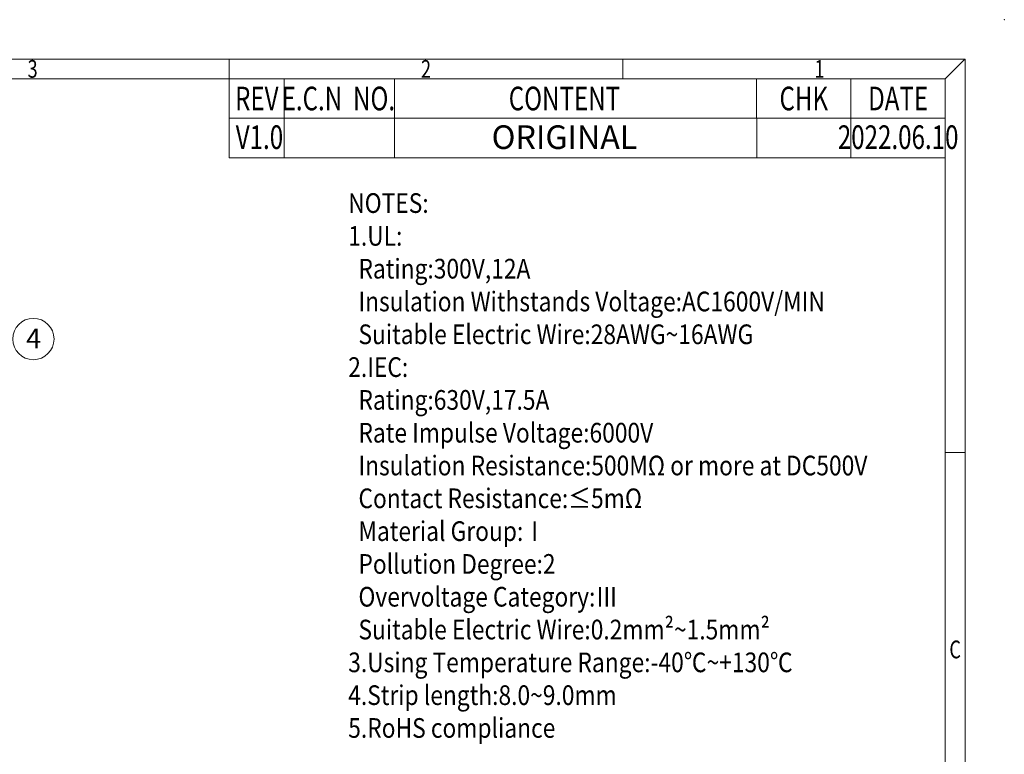
# Model space of a CAD drawing. Units: millimetres. Extents: x 24597 to 24894, y 1206 to 1419.
# Drawn here: x 24769 to 24894, y 1326 to 1419 of the extents above; entities that cross this region are included whole.
import ezdxf
from ezdxf.enums import TextEntityAlignment as Align

# ---------------------------------------------------------------- set-up
doc = ezdxf.new("R2010")
doc.units = ezdxf.units.MM
doc.header["$MEASUREMENT"] = 0
doc.layers.get('0').update_dxf_attribs({"lineweight": 15})
for name, color, linetype, lineweight in [('dim', 31, 'Continuous', 9), ('from', 7, 'Continuous', 13), ('TEXT', 200, 'Continuous', 9)]:
    doc.layers.add(name, color=color, linetype=linetype, lineweight=lineweight)
doc.styles.add('BOM', font='gbenor.shx', dxfattribs={"width": 0.75, "oblique": 5.000002, "bigfont": 'gbcbig.shx'})
doc.styles.add('ISO', font='iso.shx', dxfattribs={"width": 0.8, "oblique": 5})
doc.styles.add('romantic', font='romantic.ttf')
doc.styles.add('TL-Standard', font='isocp.shx', dxfattribs={"height": 3})
doc.styles.add('TXT', font='gbenor.shx', dxfattribs={"bigfont": 'gbcbig.shx'})

# ---------------------------------------------------------------- blocks, each defined once
blk = doc.blocks.new('对外图框')
at = {"layer": 'from', "color": 7, "lineweight": 9}
for p, q in [((1332.07, 991.41), (1619.07, 991.41)), ((1525.57, 991.41), (1525.57, 988.91)), ((1575.57, 991.41), (1575.57, 988.91)), ((1619.06, 991.41), (1616.57, 988.91)), ((1619.07, 791.41), (1619.07, 991.41)), ((1334.57, 988.91), (1616.57, 988.91)), ((1525.57, 988.91), (1525.57, 983.88)), ((1532.56, 983.88), (1532.56, 988.91)), ((1546.56, 983.88), (1546.56, 988.91)), ((1592.59, 983.88), (1592.59, 988.91)), ((1604.58, 983.88), (1604.58, 988.91)), ((1616.57, 793.91), (1616.57, 988.91)), ((1525.57, 983.88), (1616.57, 983.88)), ((1619.06, 941.41), (1616.57, 941.41))]:
    blk.add_line(p, q, dxfattribs=at)
blk.add_point((1624.07, 996.41), dxfattribs=at)
at = {"layer": 'from', "color": 123, "lineweight": 9, "style": 'BOM', "width": 0.75}
for s, height, p in [('3', 2.25, (1500.57, 990.16)), ('2', 2.25, (1550.57, 990.16)), ('1', 2.25, (1600.57, 990.16)), ('REV', 3, (1529.06, 986.4)), ('E.C.N  NO.', 3, (1539.43, 986.4)), ('CONTENT', 3, (1568.16, 986.4)), ('CHK', 3, (1598.58, 986.4)), ('DATE', 3, (1610.57, 986.4)), ('C', 2.25, (1617.82, 916.41))]:
    blk.add_text(s, height=height, dxfattribs=at).set_placement(p, align=Align.MIDDLE_CENTER)
for tag, p, height in [('TL02', (1341.48, 984.91), 3), ('MM', (1581.01, 815.23), 2.5), ('1', (1611.57, 815.03), 2.5), ('1:1', (1581.01, 810.24), 2.5), ('TL-02-NAME-ASM.', (1577.33, 795.17), 2.5)]:
    blk.add_attdef(tag, p, '', height=height, dxfattribs=at)
at = {"layer": 'from', "color": 123, "lineweight": 9, "style": 'TXT'}
blk.add_attdef('唐麒贸', text='', height=3, dxfattribs=at).set_placement((1525.34, 816.39), align=Align.MIDDLE_CENTER)
at = {"layer": 'from', "color": 123, "lineweight": 9, "style": 'BOM'}
blk.add_attdef('DWG.DATE', text='', height=3, dxfattribs=at).set_placement((1544.32, 816.39), align=Align.MIDDLE_LEFT)
at = {"layer": 'from', "color": 123, "lineweight": 9, "style": 'BOM', "width": 0.75}
blk.add_attdef('1', text='', height=2.5, dxfattribs=at).set_placement((1609.56, 815.03), align=Align.RIGHT)
at = {"layer": 'from', "color": 123, "lineweight": 30, "style": 'romantic', "flags": 12}
blk.add_attdef('TLB-100-XP-XC', text='', height=3, dxfattribs=at).set_placement((1596.22, 803.98), align=Align.MIDDLE_CENTER)
blk = doc.blocks.new('*U3')
at = {"color": 7, "lineweight": 9}
for p, q in [((0, 0), (0, -5)), ((6.99, -5), (6.99, 0)), ((20.99, -5), (20.99, 0)), ((67.03, -5), (67.03, 0)), ((79.01, -5), (79.01, 0)), ((0, -5), (91, -5))]:
    blk.add_line(p, q, dxfattribs=at)
at = {"color": 123, "lineweight": 9, "style": 'BOM', "width": 0.75}
blk.add_attdef('V0.0', (0.82, -3.89), '', height=3, dxfattribs=at)
blk.add_attdef('E.C.N..NO.', text='', height=3, dxfattribs=at).set_placement((13.79, -3.89), align=Align.CENTER)
at = {"color": 123, "lineweight": 9}
for tag, style, p in [('ORIGINAL', 'TXT', (42.6, -3.89)), ('RE.DATE', 'BOM', (85.01, -3.89))]:
    blk.add_attdef(tag, text='', height=3, dxfattribs=dict(at, style=style)).set_placement(p, align=Align.CENTER)

msp = doc.modelspace()

# ---------------------------------------------------------------- linework, layer by layer
at = {"layer": 'TEXT', "color": 4}
msp.add_circle((24771.044, 1378.528), 2.625, dxfattribs=at)

# ---------------------------------------------------------------- block references
ref = msp.add_blockref('*U3', (24795.945, 1406.566))
ref.add_attrib('ORIGINAL', 'ORIGINAL', dxfattribs={"color": 123, "lineweight": 13, "height": 3, "style": 'TXT'}).set_placement((24838.545, 1402.672), align=Align.CENTER)
ref.add_attrib('V0.0', 'V1.0', (24796.763, 1402.672), dxfattribs={"color": 123, "lineweight": 13, "height": 3, "style": 'BOM', "width": 0.75})
ref.add_attrib('RE.DATE', '2022.06.10', dxfattribs={"color": 123, "lineweight": 13, "height": 3, "style": 'BOM', "width": 0.75}).set_placement((24880.951, 1402.672), align=Align.CENTER)
at = {"layer": 'dim'}
msp.add_blockref('对外图框', (23270.379, 422.684), dxfattribs=at)

# ---------------------------------------------------------------- texts
at = {"layer": 'TEXT', "insert": (24811.06, 1397.049), "char_height": 2.5, "width": 87.84173, "attachment_point": 1, "style": 'TL-Standard'}
msp.add_mtext('{\\fSimSun|b0|i0|c0|p2;\\W0.85;\\C4;NOTES:\\P1.UL:\\P  Rating:300V,1\\fSimSun|b0|i0|c134|p2;2\\fSimSun|b0|i0|c0|p2;A\\P  Insulation Withstands Voltage:AC1600V/MIN\\P  Suitable Electric Wire:2\\fSimSun|b0|i0|c134|p2;8AWG\\fSTSong|b0|i0|c0|p2;~\\fSimSun|b0|i0|c0|p2;1\\fSimSun|b0|i0|c134|p2;6\\fSimSun|b0|i0|c0|p2;AWG\\P2.IEC:\\P  Rating:\\fSimSun|b0|i0|c134|p2;630\\fSimSun|b0|i0|c0|p2;V,1\\fSimSun|b0|i0|c134|p2;7.5\\fSimSun|b0|i0|c0|p2;A\\P  Rate Impulse Voltage:\\fSimSun|b0|i0|c134|p2;60\\fSimSun|b0|i0|c0|p2;00V\\P  Insulation Resistance:500MΩ or more at DC500V\\P  C\\fSimSun|b0|i0|c134|p2;ontact \\fSimSun|b0|i0|c0|p2;R\\fSimSun|b0|i0|c134|p2;esistance:≤5mΩ\\fSimSun|b0|i0|c0|p2;\\P\\fSimSun|b0|i0|c134|p2;  \\fSimSun|b0|i0|c0|p2;Material Group:\\fSimSun|b0|i0|c134|p2;Ⅰ\\P  Pollution Degree:2\\P  Overvoltage Category:Ⅲ\\fSimSun|b0|i0|c0|p2;\\P  Suitable Electric Wire:\\fSimSun|b0|i0|c134|p2;0.2mm²\\fSTSong|b0|i0|c0|p2;~\\fSimSun|b0|i0|c134|p2;1.5mm²\\P3.\\fSimSun|b0|i0|c0|p2;Using Temperature Range:-40\\fSimSun|b0|i0|c134|p2;℃\\fSTSong|b0|i0|c0|p2;~\\fSimSun|b0|i0|c0|p2;+1\\fSimSun|b0|i0|c134|p2;30℃\\fSimSun|b0|i0|c0|p2;\\P\\fSimSun|b0|i0|c134|p2;4\\fSimSun|b0|i0|c0|p2;.\\fSimSun|b0|i0|c134|p2;Strip length:8.0\\fSTSong|b0|i0|c0|p2;~\\fSimSun|b0|i0|c134|p2;9.0mm\\fSimSun|b0|i0|c0|p2;\\P\\fSimSun|b0|i0|c134|p2;5\\fSimSun|b0|i0|c0|p2;.RoHS compliance}', dxfattribs=at)
at = {"layer": 'TEXT', "color": 4, "insert": (24771.07, 1378.606), "char_height": 2.5, "width": 7.86937, "attachment_point": 5, "style": 'ISO'}
msp.add_mtext('{\\Q0;\\W1;4}', dxfattribs=at)

doc.saveas('drawing.dxf')
